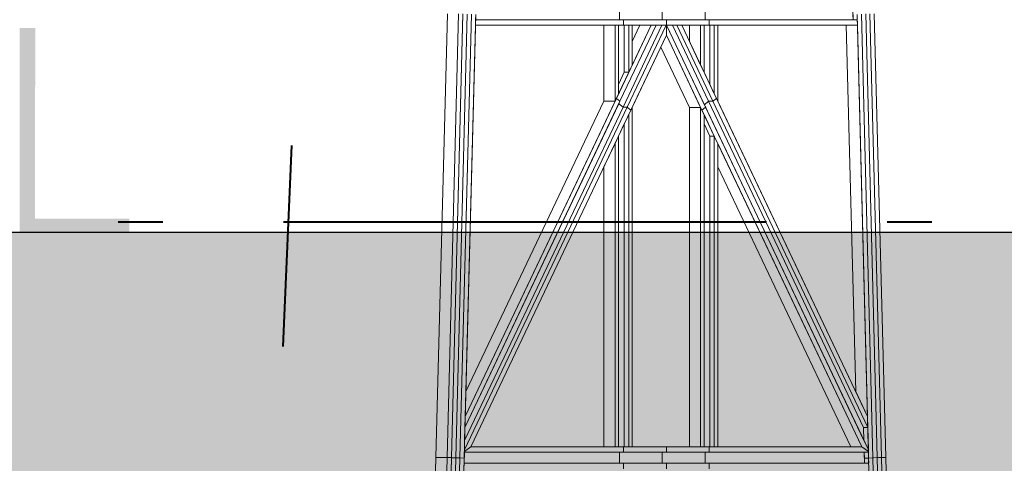
# Model space of a CAD drawing. Units: metres. Extents: x 534905 to 850645, y 9743772 to 9936297.
# Drawn here: x 603983 to 603985, y 9898485 to 9898486 of the extents above; entities that cross this region are included whole.
import ezdxf

# ---------------------------------------------------------------- set-up
doc = ezdxf.new("R2010")
doc.units = ezdxf.units.M
doc.header["$LTSCALE"] = 0.09
doc.header["$MEASUREMENT"] = 0
doc.linetypes.add('ACAD_ISO14W100', pattern=[24, 12, -3, 0, -3, 0, -3, 0, -3])
doc.linetypes.add('JIS_02_1.0', pattern=[2, 1, -1])
for name, color, linetype, lineweight in [('A-cabo de cobre', 3, 'JIS_02_1.0', 40), ('A-CHAPA DE AÇO GALVANIZADA', 7, 'ACAD_ISO14W100', 40), ('Detalhes dos sites', 8, 'Continuous', 5), ('Внутренние стены_Ном_пера__1', 7, 'Continuous', 20), ('Колонны_Ном_пера__2', 7, 'Continuous', 25)]:
    doc.layers.add(name, color=color, linetype=linetype, lineweight=lineweight)
doc.layers.add('A-HASTE DE INICIAÇÃO', color=11, linetype='Continuous')
doc.layers.add('Колонны_Ном_пера__241', color=7, linetype='Continuous', lineweight=35, true_color=0x6d9bbc)

msp = doc.modelspace()

# ---------------------------------------------------------------- hatches: boundary and pattern name
at = {"layer": 'A-HASTE DE INICIAÇÃO', "linetype": 'Continuous'}
msp.add_hatch(color=11, dxfattribs=at).paths.add_polyline_path([(603982.99065, 9898485.94392), (603982.95578, 9898485.94392), (603982.95578, 9898485.48629), (603983.20115, 9898485.48629), (603983.20115, 9898485.51674), (603982.98973, 9898485.51674)])
at = {"layer": 'Колонны_Ном_пера__241', "linetype": 'Continuous'}
msp.add_hatch(color=256, dxfattribs=at).paths.add_polyline_path([(603987.08578, 9898485.48629), (603978.82578, 9898485.48629), (603978.82578, 9898484.98629), (603978.82578, 9898484.78629), (603987.08578, 9898484.78629), (603987.08578, 9898484.98629)])

# ---------------------------------------------------------------- linework, layer by layer
at = {"layer": 'A-cabo de cobre', "color": 3, "linetype": 'JIS_02_1.0', "lineweight": 40, "ltscale": 5}
msp.add_line((603983.30824, 9898479.83629), (603983.94246, 9898494.29653), dxfattribs=at)
at = {"layer": 'A-CHAPA DE AÇO GALVANIZADA', "color": 0, "linetype": 'ACAD_ISO14W100', "lineweight": 40}
msp.add_line((603987.08578, 9898485.509), (603978.82578, 9898485.509), dxfattribs=at)
at = {"layer": 'Detalhes dos sites', "linetype": 'Continuous'}
for p, q in [((603984.29686, 9898485.9623), (603984.29686, 9898485.98712)), ((603984.39253, 9898485.9623), (603984.39253, 9898485.98712)), ((603984.4882, 9898485.9623), (603984.4882, 9898485.98712)), ((603984.8193, 9898485.9623), (603984.81866, 9898485.98712)), ((603983.8865, 9898484.98282), (603983.91218, 9898485.97554)), ((603983.9115, 9898484.98282), (603983.93718, 9898485.97554)), ((603983.92106, 9898484.98241), (603983.94675, 9898485.97513)), ((603983.93081, 9898484.98158), (603983.95649, 9898485.9743)), ((603983.94019, 9898484.98158), (603983.96587, 9898485.9743)), ((603983.97513, 9898485.9623), (603983.97543, 9898485.97388)), ((603984.82868, 9898485.9623), (603984.82838, 9898485.97388)), ((603984.86362, 9898484.98158), (603984.83794, 9898485.9743)), ((603984.87337, 9898484.98241), (603984.84769, 9898485.97513)), ((603984.88275, 9898484.98241), (603984.85706, 9898485.97513)), ((603984.89231, 9898484.98282), (603984.86662, 9898485.97554)), ((603983.95217, 9898485.0747), (603983.97481, 9898485.94989)), ((603983.97513, 9898485.9623), (603983.97481, 9898485.94989)), ((603984.30624, 9898485.94989), (603983.97481, 9898485.94989)), ((603984.30624, 9898485.9623), (603983.97513, 9898485.9623)), ((603984.2621, 9898485.78022), (603984.2621, 9898485.94989)), ((603984.2871, 9898485.78022), (603984.2871, 9898485.94989)), ((603984.29476, 9898485.79634), (603984.29476, 9898485.94989)), ((603984.37889, 9898485.94989), (603984.29809, 9898485.7797)), ((603984.39198, 9898485.94989), (603984.30501, 9898485.76669)), ((603984.30624, 9898485.94989), (603984.30624, 9898485.9623)), ((603984.4019, 9898485.9623), (603984.30624, 9898485.9623)), ((603984.31772, 9898485.94989), (603984.30624, 9898485.94989)), ((603984.30772, 9898485.84471), (603984.30772, 9898485.94989)), ((603984.40136, 9898485.94989), (603984.31438, 9898485.76669)), ((603984.32537, 9898485.94989), (603984.31772, 9898485.94989)), ((603984.31772, 9898485.84471), (603984.31772, 9898485.94989)), ((603984.36765, 9898485.94989), (603984.32537, 9898485.94989)), ((603984.32537, 9898485.86083), (603984.32537, 9898485.94989)), ((603984.34265, 9898485.94989), (603984.32537, 9898485.91349)), ((603984.36765, 9898485.94989), (603984.32537, 9898485.86083)), ((603984.37889, 9898485.94989), (603984.36765, 9898485.94989)), ((603984.40136, 9898485.94989), (603984.37889, 9898485.94989)), ((603984.4019, 9898485.94989), (603984.40136, 9898485.94989)), ((603984.4019, 9898485.94989), (603984.4019, 9898485.9623)), ((603984.49757, 9898485.9623), (603984.4019, 9898485.9623)), ((603984.49757, 9898485.94989), (603984.4019, 9898485.94989)), ((603984.4019, 9898485.92738), (603984.4019, 9898485.94989)), ((603984.48943, 9898485.76669), (603984.40245, 9898485.94989)), ((603984.49634, 9898485.7797), (603984.41555, 9898485.94989)), ((603984.50572, 9898485.7797), (603984.42492, 9898485.94989)), ((603984.51387, 9898485.78621), (603984.43616, 9898485.94989)), ((603984.45344, 9898485.94989), (603984.45344, 9898485.91349)), ((603984.47844, 9898485.94989), (603984.47844, 9898485.86083)), ((603984.48609, 9898485.94989), (603984.48609, 9898485.84471)), ((603984.49757, 9898485.94989), (603984.49757, 9898485.9623)), ((603984.82868, 9898485.9623), (603984.49757, 9898485.9623)), ((603984.50905, 9898485.94989), (603984.49757, 9898485.94989)), ((603984.49905, 9898485.94989), (603984.49905, 9898485.81741)), ((603984.51671, 9898485.94989), (603984.50905, 9898485.94989)), ((603984.50905, 9898485.94989), (603984.50905, 9898485.79634)), ((603984.829, 9898485.94989), (603984.51671, 9898485.94989)), ((603984.51671, 9898485.94989), (603984.51671, 9898485.78022)), ((603984.8252, 9898485.1304), (603984.804, 9898485.94989)), ((603984.829, 9898485.94989), (603984.82868, 9898485.9623)), ((603984.85164, 9898485.0747), (603984.829, 9898485.94989)), ((603984.4019, 9898485.92738), (603984.32537, 9898485.76616)), ((603984.48128, 9898485.76018), (603984.4019, 9898485.92738)), ((603984.45344, 9898485.76616), (603984.3894, 9898485.90105)), ((603984.31772, 9898485.84471), (603984.32537, 9898485.86083)), ((603984.29476, 9898485.81741), (603984.30772, 9898485.84471)), ((603984.31772, 9898485.84471), (603984.29476, 9898485.79634)), ((603984.30772, 9898485.84471), (603984.31772, 9898485.84471)), ((603984.28994, 9898485.78621), (603984.29476, 9898485.79634)), ((603984.31438, 9898485.76669), (603983.95023, 9898484.99961)), ((603984.30501, 9898485.76669), (603983.95077, 9898485.0205)), ((603984.29809, 9898485.7797), (603983.95152, 9898485.04967)), ((603984.28994, 9898485.78621), (603983.95217, 9898485.0747)), ((603984.2621, 9898485.78022), (603983.95361, 9898485.1304)), ((603984.2621, 9898485.78022), (603984.2871, 9898485.78022)), ((603984.29809, 9898485.7797), (603984.28994, 9898485.78621)), ((603984.30501, 9898485.76669), (603984.29551, 9898485.77427)), ((603984.31438, 9898485.76669), (603984.30501, 9898485.76669)), ((603984.32253, 9898485.76018), (603984.31438, 9898485.76669)), ((603984.32537, 9898485.76616), (603984.32253, 9898485.76018)), ((603984.32537, 9898485.00681), (603984.32537, 9898485.76616)), ((603984.45344, 9898485.76616), (603984.45344, 9898485.00681)), ((603984.47844, 9898485.76616), (603984.45344, 9898485.76616)), ((603984.47844, 9898485.76616), (603984.47844, 9898485.00681)), ((603984.48128, 9898485.76018), (603984.48943, 9898485.76669)), ((603984.48685, 9898485.77212), (603984.49634, 9898485.7797)), ((603984.85358, 9898484.99961), (603984.48943, 9898485.76669)), ((603984.49634, 9898485.7797), (603984.50572, 9898485.7797)), ((603984.84291, 9898485.04967), (603984.49634, 9898485.7797)), ((603984.50572, 9898485.7797), (603984.51387, 9898485.78621)), ((603984.85229, 9898485.04967), (603984.50572, 9898485.7797)), ((603984.51387, 9898485.78621), (603984.51671, 9898485.78022)), ((603984.85164, 9898485.0747), (603984.51671, 9898485.78022)), ((603984.32253, 9898485.76018), (603983.96488, 9898485.00681)), ((603984.31772, 9898485.00681), (603984.31772, 9898485.75004)), ((603984.48609, 9898485.75004), (603984.48128, 9898485.76018)), ((603984.48609, 9898485.75004), (603984.48609, 9898485.00681)), ((603984.50905, 9898485.70168), (603984.48609, 9898485.75004)), ((603984.30772, 9898485.00681), (603984.30772, 9898485.72898)), ((603984.49905, 9898485.70168), (603984.48609, 9898485.72898)), ((603984.29476, 9898485.00681), (603984.29476, 9898485.70168)), ((603984.49905, 9898485.70168), (603984.49905, 9898485.00681)), ((603984.50905, 9898485.70168), (603984.49905, 9898485.70168)), ((603984.50905, 9898485.70168), (603984.50905, 9898485.00681)), ((603984.51671, 9898485.68556), (603984.50905, 9898485.70168)), ((603984.2871, 9898485.00681), (603984.2871, 9898485.68556)), ((603984.51671, 9898485.68556), (603984.51671, 9898485.00681)), ((603984.83893, 9898485.00681), (603984.51671, 9898485.68556)), ((603984.2621, 9898485.00681), (603984.2621, 9898485.6329)), ((603984.81393, 9898485.00681), (603984.51671, 9898485.6329)), ((603983.95217, 9898485.0747), (603983.95152, 9898485.04967)), ((603984.85229, 9898485.04967), (603984.85164, 9898485.0747)), ((603983.95023, 9898484.99961), (603983.95152, 9898485.04967)), ((603984.84367, 9898485.0205), (603984.84291, 9898485.04967)), ((603984.84291, 9898485.04967), (603984.85229, 9898485.04967)), ((603984.85358, 9898484.99961), (603984.85229, 9898485.04967)), ((603983.95014, 9898484.99613), (603983.95009, 9898484.9944)), ((603983.96488, 9898485.00681), (603983.95014, 9898484.99613)), ((603983.95023, 9898484.99961), (603983.95014, 9898484.99613)), ((603984.30624, 9898485.00681), (603983.96488, 9898485.00681)), ((603984.30624, 9898484.9944), (603984.30624, 9898485.00681)), ((603984.31772, 9898485.00681), (603984.30624, 9898485.00681)), ((603984.31772, 9898485.00681), (603984.32537, 9898485.00681)), ((603984.4019, 9898485.00681), (603984.32537, 9898485.00681)), ((603984.4019, 9898484.9944), (603984.4019, 9898485.00681)), ((603984.49757, 9898485.00681), (603984.4019, 9898485.00681)), ((603984.49757, 9898484.9944), (603984.49757, 9898485.00681)), ((603984.50905, 9898485.00681), (603984.49757, 9898485.00681)), ((603984.50905, 9898485.00681), (603984.51671, 9898485.00681)), ((603984.83893, 9898485.00681), (603984.51671, 9898485.00681)), ((603984.83893, 9898485.00681), (603984.85367, 9898484.99613)), ((603984.85367, 9898484.99613), (603984.85358, 9898484.99961)), ((603984.85372, 9898484.9944), (603984.85367, 9898484.99613)), ((603983.8621, 9898484.03972), (603983.8865, 9898484.98282)), ((603983.8865, 9898484.98282), (603983.9115, 9898484.98282)), ((603983.8871, 9898484.03972), (603983.9115, 9898484.98282)), ((603983.89666, 9898484.0393), (603983.92106, 9898484.98241)), ((603983.90641, 9898484.03847), (603983.93081, 9898484.98158)), ((603983.9115, 9898484.98282), (603983.92106, 9898484.98241)), ((603983.91579, 9898484.03847), (603983.94019, 9898484.98158)), ((603983.92105, 9898484.982), (603983.93081, 9898484.98158)), ((603983.93081, 9898484.98158), (603983.94019, 9898484.98158)), ((603983.94019, 9898484.98158), (603983.94975, 9898484.98116)), ((603983.94945, 9898484.96958), (603983.94975, 9898484.98116)), ((603983.94975, 9898484.98116), (603983.95009, 9898484.9944)), ((603984.30624, 9898484.9944), (603983.95009, 9898484.9944)), ((603984.29686, 9898484.96958), (603984.29686, 9898484.9944)), ((603984.4019, 9898484.9944), (603984.30624, 9898484.9944)), ((603984.39253, 9898484.96958), (603984.39253, 9898484.9944)), ((603984.49757, 9898484.9944), (603984.4019, 9898484.9944)), ((603984.4882, 9898484.96958), (603984.4882, 9898484.9944)), ((603984.85372, 9898484.9944), (603984.49757, 9898484.9944)), ((603984.84499, 9898484.96958), (603984.84434, 9898484.9944)), ((603984.84467, 9898484.98116), (603984.85406, 9898484.98116)), ((603984.85406, 9898484.98116), (603984.85372, 9898484.9944)), ((603984.85406, 9898484.98116), (603984.86362, 9898484.98158)), ((603984.87846, 9898484.03808), (603984.85406, 9898484.98116)), ((603984.86361, 9898484.98198), (603984.87337, 9898484.98241)), ((603984.88802, 9898484.03849), (603984.86362, 9898484.98158)), ((603984.87337, 9898484.98241), (603984.88275, 9898484.98241)), ((603984.89777, 9898484.03932), (603984.87337, 9898484.98241)), ((603984.88275, 9898484.98241), (603984.89231, 9898484.98282)), ((603984.90714, 9898484.03932), (603984.88275, 9898484.98241)), ((603984.91671, 9898484.03974), (603984.89231, 9898484.98282)), ((603983.94945, 9898484.96958), (603983.94913, 9898484.95717)), ((603984.30624, 9898484.96958), (603983.94945, 9898484.96958)), ((603984.30624, 9898484.95717), (603984.30624, 9898484.96958)), ((603984.4019, 9898484.96958), (603984.30624, 9898484.96958)), ((603984.4019, 9898484.95717), (603984.4019, 9898484.96958)), ((603984.49757, 9898484.96958), (603984.4019, 9898484.96958)), ((603984.49757, 9898484.95717), (603984.49757, 9898484.96958)), ((603984.85436, 9898484.96958), (603984.49757, 9898484.96958))]:
    msp.add_line(p, q, dxfattribs=at)
at = {"layer": 'Detalhes dos sites'}
for p, q in [((603984.29686, 9898485.9623), (603984.29686, 9898485.98712)), ((603984.29686, 9898485.98712), (603984.29686, 9898485.9623)), ((603984.39253, 9898485.9623), (603984.39253, 9898485.98712)), ((603984.4882, 9898485.98712), (603984.4882, 9898485.9623)), ((603984.8193, 9898485.9623), (603984.81866, 9898485.98712)), ((603983.91218, 9898485.97554), (603983.8865, 9898484.98282)), ((603983.93718, 9898485.97554), (603983.9115, 9898484.98282)), ((603983.9115, 9898484.98282), (603983.93718, 9898485.97554)), ((603983.92106, 9898484.98241), (603983.94675, 9898485.97513)), ((603983.94674, 9898485.97472), (603983.92106, 9898484.98241)), ((603983.95649, 9898485.9743), (603983.93081, 9898484.98158)), ((603983.93081, 9898484.98158), (603983.95649, 9898485.9743)), ((603983.96587, 9898485.9743), (603983.94019, 9898484.98158)), ((603983.94019, 9898484.98158), (603983.96587, 9898485.9743)), ((603983.94975, 9898484.98116), (603983.97543, 9898485.97388)), ((603984.819, 9898485.97388), (603984.8193, 9898485.9623)), ((603984.82838, 9898485.97388), (603984.85406, 9898484.98116)), ((603984.83794, 9898485.9743), (603984.86361, 9898484.98198)), ((603984.86362, 9898484.98158), (603984.83794, 9898485.9743)), ((603984.84769, 9898485.97513), (603984.87337, 9898484.98241)), ((603984.87337, 9898484.98241), (603984.84769, 9898485.97513)), ((603984.85706, 9898485.97513), (603984.88275, 9898484.98241)), ((603984.88275, 9898484.98241), (603984.85706, 9898485.97513)), ((603984.89231, 9898484.98282), (603984.86662, 9898485.97554)), ((603983.97513, 9898485.9623), (603983.97481, 9898485.94989)), ((603983.97481, 9898485.94989), (603984.30624, 9898485.94989)), ((603983.97513, 9898485.9623), (603984.29686, 9898485.9623)), ((603984.30624, 9898485.9623), (603983.97513, 9898485.9623)), ((603984.2621, 9898485.94989), (603984.2621, 9898485.78022)), ((603984.2871, 9898485.94989), (603984.2621, 9898485.94989)), ((603984.29476, 9898485.94989), (603984.2871, 9898485.94989)), ((603984.2871, 9898485.94989), (603984.2871, 9898485.78022)), ((603984.2871, 9898485.78022), (603984.2871, 9898485.94989)), ((603984.36765, 9898485.94989), (603984.28994, 9898485.78621)), ((603984.29476, 9898485.94989), (603984.29476, 9898485.81741)), ((603984.30772, 9898485.94989), (603984.29476, 9898485.94989)), ((603984.29476, 9898485.79634), (603984.29476, 9898485.94989)), ((603984.29686, 9898485.9623), (603984.39253, 9898485.9623)), ((603984.29809, 9898485.7797), (603984.37889, 9898485.94989)), ((603984.37889, 9898485.94989), (603984.29809, 9898485.7797)), ((603984.30501, 9898485.76669), (603984.39198, 9898485.94989)), ((603984.39198, 9898485.94989), (603984.30501, 9898485.76669)), ((603984.30624, 9898485.94989), (603984.30624, 9898485.9623)), ((603984.30624, 9898485.9623), (603984.30624, 9898485.94989)), ((603984.30624, 9898485.94989), (603984.4019, 9898485.94989)), ((603984.31772, 9898485.94989), (603984.30772, 9898485.94989)), ((603984.30772, 9898485.94989), (603984.30772, 9898485.84471)), ((603984.30772, 9898485.84471), (603984.30772, 9898485.94989)), ((603984.31438, 9898485.76669), (603984.40136, 9898485.94989)), ((603984.40136, 9898485.94989), (603984.31438, 9898485.76669)), ((603984.32537, 9898485.94989), (603984.31772, 9898485.94989)), ((603984.31772, 9898485.94989), (603984.31772, 9898485.84471)), ((603984.31772, 9898485.84471), (603984.31772, 9898485.94989)), ((603984.32537, 9898485.86083), (603984.32537, 9898485.94989)), ((603984.32537, 9898485.86083), (603984.36765, 9898485.94989)), ((603984.34265, 9898485.94989), (603984.32537, 9898485.91349)), ((603984.36765, 9898485.94989), (603984.34265, 9898485.94989)), ((603984.37889, 9898485.94989), (603984.36765, 9898485.94989)), ((603984.39198, 9898485.94989), (603984.37889, 9898485.94989)), ((603984.40136, 9898485.94989), (603984.39198, 9898485.94989)), ((603984.4019, 9898485.94989), (603984.40136, 9898485.94989)), ((603984.4019, 9898485.9623), (603984.4019, 9898485.94989)), ((603984.49757, 9898485.9623), (603984.4019, 9898485.9623)), ((603984.4019, 9898485.94989), (603984.4019, 9898485.9623)), ((603984.40245, 9898485.94989), (603984.4019, 9898485.94989)), ((603984.4019, 9898485.94989), (603984.4019, 9898485.92738)), ((603984.4019, 9898485.92738), (603984.4019, 9898485.94989)), ((603984.4019, 9898485.94989), (603984.49757, 9898485.94989)), ((603984.41555, 9898485.94989), (603984.40245, 9898485.94989)), ((603984.40245, 9898485.94989), (603984.43003, 9898485.8918)), ((603984.48943, 9898485.76669), (603984.40245, 9898485.94989)), ((603984.41555, 9898485.94989), (603984.49634, 9898485.7797)), ((603984.42492, 9898485.94989), (603984.41555, 9898485.94989)), ((603984.49634, 9898485.7797), (603984.41555, 9898485.94989)), ((603984.42492, 9898485.94989), (603984.50572, 9898485.7797)), ((603984.43616, 9898485.94989), (603984.42492, 9898485.94989)), ((603984.50572, 9898485.7797), (603984.42492, 9898485.94989)), ((603984.51387, 9898485.78621), (603984.43616, 9898485.94989)), ((603984.45344, 9898485.94989), (603984.45344, 9898485.91349)), ((603984.47844, 9898485.94989), (603984.45344, 9898485.94989)), ((603984.47844, 9898485.86083), (603984.47844, 9898485.94989)), ((603984.47844, 9898485.94989), (603984.47844, 9898485.86083)), ((603984.48609, 9898485.94989), (603984.47844, 9898485.94989)), ((603984.48609, 9898485.84471), (603984.48609, 9898485.94989)), ((603984.48609, 9898485.94989), (603984.48609, 9898485.84471)), ((603984.49905, 9898485.94989), (603984.48609, 9898485.94989)), ((603984.4882, 9898485.9623), (603984.8193, 9898485.9623)), ((603984.49757, 9898485.94989), (603984.49757, 9898485.9623)), ((603984.49757, 9898485.9623), (603984.49757, 9898485.94989)), ((603984.82868, 9898485.9623), (603984.49757, 9898485.9623)), ((603984.49757, 9898485.94989), (603984.829, 9898485.94989)), ((603984.49905, 9898485.81741), (603984.49905, 9898485.94989)), ((603984.49905, 9898485.94989), (603984.49905, 9898485.81741)), ((603984.50905, 9898485.94989), (603984.49905, 9898485.94989)), ((603984.50905, 9898485.79634), (603984.50905, 9898485.94989)), ((603984.50905, 9898485.94989), (603984.50905, 9898485.79634)), ((603984.51671, 9898485.94989), (603984.50905, 9898485.94989)), ((603984.51671, 9898485.78022), (603984.51671, 9898485.94989)), ((603984.804, 9898485.94989), (603984.8252, 9898485.1304)), ((603984.829, 9898485.94989), (603984.804, 9898485.94989)), ((603984.8193, 9898485.9623), (603984.82868, 9898485.9623)), ((603984.829, 9898485.94989), (603984.82868, 9898485.9623)), ((603984.85164, 9898485.0747), (603984.829, 9898485.94989)), ((603984.32253, 9898485.76018), (603984.4019, 9898485.92738)), ((603984.4019, 9898485.92738), (603984.3894, 9898485.90105)), ((603984.4019, 9898485.92738), (603984.48128, 9898485.76018)), ((603984.47844, 9898485.76616), (603984.4019, 9898485.92738)), ((603984.32537, 9898485.91349), (603984.32537, 9898485.86083)), ((603984.3894, 9898485.90105), (603984.45344, 9898485.76616)), ((603984.45344, 9898485.91349), (603984.47844, 9898485.86083)), ((603984.43003, 9898485.8918), (603984.48685, 9898485.77212)), ((603984.31772, 9898485.84471), (603984.32537, 9898485.86083)), ((603984.47844, 9898485.86083), (603984.48609, 9898485.84471)), ((603984.29476, 9898485.81741), (603984.30772, 9898485.84471)), ((603984.29476, 9898485.79634), (603984.31772, 9898485.84471)), ((603984.30772, 9898485.84471), (603984.29476, 9898485.81741)), ((603984.30772, 9898485.84471), (603984.31772, 9898485.84471)), ((603984.31772, 9898485.84471), (603984.30772, 9898485.84471)), ((603984.48609, 9898485.84471), (603984.49905, 9898485.81741)), ((603984.29476, 9898485.81741), (603984.29476, 9898485.79634)), ((603984.49905, 9898485.81741), (603984.50905, 9898485.79634)), ((603984.2871, 9898485.78022), (603984.29476, 9898485.79634)), ((603984.50905, 9898485.79634), (603984.51671, 9898485.78022)), ((603983.95023, 9898484.99961), (603984.31438, 9898485.76669)), ((603984.31438, 9898485.76669), (603983.95023, 9898484.99961)), ((603983.95077, 9898485.0205), (603984.30501, 9898485.76669)), ((603984.30501, 9898485.76669), (603983.95077, 9898485.0205)), ((603983.95152, 9898485.04967), (603984.29809, 9898485.7797)), ((603984.29551, 9898485.77427), (603983.95152, 9898485.04967)), ((603984.28994, 9898485.78621), (603983.95217, 9898485.0747)), ((603983.95217, 9898485.0747), (603984.2871, 9898485.78022)), ((603984.2621, 9898485.78022), (603983.95361, 9898485.1304)), ((603984.2871, 9898485.78022), (603984.2621, 9898485.78022)), ((603984.2621, 9898485.78022), (603984.2871, 9898485.78022)), ((603984.29809, 9898485.7797), (603984.28994, 9898485.78621)), ((603984.28994, 9898485.78621), (603984.29809, 9898485.7797)), ((603984.29809, 9898485.7797), (603984.29551, 9898485.77427)), ((603984.30501, 9898485.76669), (603984.29551, 9898485.77427)), ((603984.29551, 9898485.77427), (603984.30501, 9898485.76669)), ((603984.31438, 9898485.76669), (603984.30501, 9898485.76669)), ((603984.30501, 9898485.76669), (603984.31438, 9898485.76669)), ((603984.32253, 9898485.76018), (603984.31438, 9898485.76669)), ((603984.31438, 9898485.76669), (603984.32253, 9898485.76018)), ((603984.32537, 9898485.76616), (603984.31772, 9898485.75004)), ((603984.32537, 9898485.00681), (603984.32537, 9898485.76616)), ((603984.45344, 9898485.76616), (603984.45344, 9898485.00681)), ((603984.47844, 9898485.76616), (603984.45344, 9898485.76616)), ((603984.45344, 9898485.76616), (603984.47844, 9898485.76616)), ((603984.47844, 9898485.00681), (603984.47844, 9898485.76616)), ((603984.47844, 9898485.76616), (603984.47844, 9898485.00681)), ((603984.48609, 9898485.75004), (603984.47844, 9898485.76616)), ((603984.48128, 9898485.76018), (603984.48943, 9898485.76669)), ((603984.48943, 9898485.76669), (603984.48128, 9898485.76018)), ((603984.48685, 9898485.77212), (603984.49634, 9898485.7797)), ((603984.49634, 9898485.7797), (603984.48685, 9898485.77212)), ((603984.48685, 9898485.77212), (603984.84367, 9898485.0205)), ((603984.85358, 9898484.99961), (603984.48943, 9898485.76669)), ((603984.49634, 9898485.7797), (603984.50572, 9898485.7797)), ((603984.50572, 9898485.7797), (603984.49634, 9898485.7797)), ((603984.49634, 9898485.7797), (603984.84291, 9898485.04967)), ((603984.84291, 9898485.04967), (603984.49634, 9898485.7797)), ((603984.50572, 9898485.7797), (603984.51387, 9898485.78621)), ((603984.51387, 9898485.78621), (603984.50572, 9898485.7797)), ((603984.50572, 9898485.7797), (603984.85229, 9898485.04967)), ((603984.85229, 9898485.04967), (603984.50572, 9898485.7797)), ((603984.85164, 9898485.0747), (603984.51387, 9898485.78621)), ((603983.96488, 9898485.00681), (603984.32253, 9898485.76018)), ((603984.31772, 9898485.75004), (603984.30772, 9898485.72898)), ((603984.31772, 9898485.75004), (603984.31772, 9898485.00681)), ((603984.31772, 9898485.00681), (603984.31772, 9898485.75004)), ((603984.48128, 9898485.76018), (603984.83893, 9898485.00681)), ((603984.48609, 9898485.00681), (603984.48609, 9898485.75004)), ((603984.48609, 9898485.75004), (603984.48609, 9898485.72898)), ((603984.50905, 9898485.70168), (603984.48609, 9898485.75004)), ((603984.30772, 9898485.72898), (603984.29476, 9898485.70168)), ((603984.30772, 9898485.72898), (603984.30772, 9898485.00681)), ((603984.30772, 9898485.00681), (603984.30772, 9898485.72898)), ((603984.49905, 9898485.70168), (603984.48609, 9898485.72898)), ((603984.48609, 9898485.72898), (603984.48609, 9898485.00681)), ((603984.48609, 9898485.72898), (603984.49905, 9898485.70168)), ((603984.29476, 9898485.70168), (603984.2871, 9898485.68556)), ((603984.29476, 9898485.70168), (603984.29476, 9898485.00681)), ((603984.29476, 9898485.00681), (603984.29476, 9898485.70168)), ((603984.49905, 9898485.00681), (603984.49905, 9898485.70168)), ((603984.49905, 9898485.70168), (603984.49905, 9898485.00681)), ((603984.50905, 9898485.70168), (603984.49905, 9898485.70168)), ((603984.49905, 9898485.70168), (603984.50905, 9898485.70168)), ((603984.50905, 9898485.00681), (603984.50905, 9898485.70168)), ((603984.50905, 9898485.70168), (603984.50905, 9898485.00681)), ((603984.51671, 9898485.68556), (603984.50905, 9898485.70168)), ((603984.2871, 9898485.68556), (603984.2621, 9898485.6329)), ((603984.2871, 9898485.68556), (603984.2871, 9898485.00681)), ((603984.2871, 9898485.00681), (603984.2871, 9898485.68556)), ((603984.51671, 9898485.00681), (603984.51671, 9898485.68556)), ((603984.83893, 9898485.00681), (603984.51671, 9898485.68556)), ((603984.51671, 9898485.68556), (603984.51671, 9898485.6329)), ((603984.2621, 9898485.6329), (603984.2621, 9898485.00681)), ((603984.51671, 9898485.6329), (603984.81393, 9898485.00681)), ((603983.95361, 9898485.1304), (603983.95217, 9898485.0747)), ((603984.8252, 9898485.1304), (603984.85164, 9898485.0747)), ((603983.95217, 9898485.0747), (603983.95152, 9898485.04967)), ((603984.85229, 9898485.04967), (603984.85164, 9898485.0747)), ((603983.95152, 9898485.04967), (603983.95077, 9898485.0205)), ((603984.84291, 9898485.04967), (603984.84367, 9898485.0205)), ((603984.85229, 9898485.04967), (603984.84291, 9898485.04967)), ((603984.84291, 9898485.04967), (603984.85229, 9898485.04967)), ((603984.84367, 9898485.0205), (603984.84291, 9898485.04967)), ((603984.85358, 9898484.99961), (603984.85229, 9898485.04967)), ((603983.95077, 9898485.0205), (603983.95023, 9898484.99961)), ((603984.84367, 9898485.0205), (603984.85358, 9898484.99961)), ((603983.95014, 9898484.99613), (603983.95009, 9898484.9944)), ((603983.96488, 9898485.00681), (603983.95014, 9898484.99613)), ((603983.95014, 9898484.99613), (603983.96488, 9898485.00681)), ((603983.95023, 9898484.99961), (603983.95014, 9898484.99613)), ((603984.30624, 9898485.00681), (603983.96488, 9898485.00681)), ((603984.2621, 9898485.00681), (603984.2871, 9898485.00681)), ((603984.2871, 9898485.00681), (603984.29476, 9898485.00681)), ((603984.29476, 9898485.00681), (603984.30772, 9898485.00681)), ((603984.30624, 9898484.9944), (603984.30624, 9898485.00681)), ((603984.30624, 9898485.00681), (603984.30624, 9898484.9944)), ((603984.4019, 9898485.00681), (603984.30624, 9898485.00681)), ((603984.30772, 9898485.00681), (603984.31772, 9898485.00681)), ((603984.31772, 9898485.00681), (603984.32537, 9898485.00681)), ((603984.4019, 9898484.9944), (603984.4019, 9898485.00681)), ((603984.4019, 9898485.00681), (603984.4019, 9898484.9944)), ((603984.49757, 9898485.00681), (603984.4019, 9898485.00681)), ((603984.45344, 9898485.00681), (603984.47844, 9898485.00681)), ((603984.47844, 9898485.00681), (603984.48609, 9898485.00681)), ((603984.48609, 9898485.00681), (603984.49905, 9898485.00681)), ((603984.49757, 9898484.9944), (603984.49757, 9898485.00681)), ((603984.49757, 9898485.00681), (603984.49757, 9898484.9944)), ((603984.83893, 9898485.00681), (603984.49757, 9898485.00681)), ((603984.49905, 9898485.00681), (603984.50905, 9898485.00681)), ((603984.50905, 9898485.00681), (603984.51671, 9898485.00681)), ((603984.81393, 9898485.00681), (603984.83893, 9898485.00681)), ((603984.83893, 9898485.00681), (603984.85367, 9898484.99613)), ((603984.85367, 9898484.99613), (603984.83893, 9898485.00681)), ((603984.85367, 9898484.99613), (603984.85358, 9898484.99961)), ((603984.85372, 9898484.9944), (603984.85367, 9898484.99613)), ((603983.8865, 9898484.98282), (603983.8621, 9898484.03972)), ((603983.9115, 9898484.98282), (603983.8865, 9898484.98282)), ((603983.8865, 9898484.98282), (603983.9115, 9898484.98282)), ((603983.9115, 9898484.98282), (603983.8871, 9898484.03972)), ((603983.8871, 9898484.03972), (603983.9115, 9898484.98282)), ((603983.89666, 9898484.0393), (603983.92106, 9898484.98241)), ((603983.92105, 9898484.982), (603983.89666, 9898484.0393)), ((603983.93081, 9898484.98158), (603983.90641, 9898484.03847)), ((603983.90641, 9898484.03847), (603983.93081, 9898484.98158)), ((603983.92106, 9898484.98241), (603983.9115, 9898484.98282)), ((603983.9115, 9898484.98282), (603983.92106, 9898484.98241)), ((603983.94019, 9898484.98158), (603983.91579, 9898484.03847)), ((603983.91579, 9898484.03847), (603983.94019, 9898484.98158)), ((603983.92106, 9898484.98241), (603983.92105, 9898484.982)), ((603983.93081, 9898484.98158), (603983.92105, 9898484.982)), ((603983.92105, 9898484.982), (603983.93081, 9898484.98158)), ((603983.92535, 9898484.03805), (603983.94975, 9898484.98116)), ((603983.94019, 9898484.98158), (603983.93081, 9898484.98158)), ((603983.93081, 9898484.98158), (603983.94019, 9898484.98158)), ((603983.94975, 9898484.98116), (603983.94019, 9898484.98158)), ((603983.94019, 9898484.98158), (603983.94975, 9898484.98116)), ((603983.95009, 9898484.9944), (603983.94945, 9898484.96958)), ((603983.95009, 9898484.9944), (603984.30624, 9898484.9944)), ((603984.29686, 9898484.9944), (603983.95009, 9898484.9944)), ((603984.29686, 9898484.96958), (603984.29686, 9898484.9944)), ((603984.39253, 9898484.9944), (603984.29686, 9898484.9944)), ((603984.29686, 9898484.9944), (603984.29686, 9898484.96958)), ((603984.30624, 9898484.9944), (603984.4019, 9898484.9944)), ((603984.39253, 9898484.96958), (603984.39253, 9898484.9944)), ((603984.39253, 9898484.9944), (603984.39253, 9898484.96958)), ((603984.4882, 9898484.9944), (603984.39253, 9898484.9944)), ((603984.4019, 9898484.9944), (603984.49757, 9898484.9944)), ((603984.4882, 9898484.96958), (603984.4882, 9898484.9944)), ((603984.4882, 9898484.9944), (603984.4882, 9898484.96958)), ((603984.84434, 9898484.9944), (603984.4882, 9898484.9944)), ((603984.49757, 9898484.9944), (603984.85372, 9898484.9944)), ((603984.85372, 9898484.9944), (603984.84434, 9898484.9944)), ((603984.84434, 9898484.9944), (603984.84469, 9898484.98116)), ((603984.84499, 9898484.96958), (603984.84434, 9898484.9944)), ((603984.84469, 9898484.98116), (603984.85406, 9898484.98116)), ((603984.84469, 9898484.98116), (603984.84499, 9898484.96958)), ((603984.85406, 9898484.98116), (603984.84469, 9898484.98116)), ((603984.85406, 9898484.98116), (603984.85372, 9898484.9944)), ((603984.85406, 9898484.98116), (603984.86362, 9898484.98158)), ((603984.86362, 9898484.98158), (603984.85406, 9898484.98116)), ((603984.85406, 9898484.98116), (603984.87846, 9898484.03808)), ((603984.85436, 9898484.96958), (603984.85406, 9898484.98116)), ((603984.86361, 9898484.98198), (603984.87337, 9898484.98241)), ((603984.87337, 9898484.98241), (603984.86361, 9898484.98198)), ((603984.86361, 9898484.98198), (603984.86362, 9898484.98158)), ((603984.86362, 9898484.98158), (603984.88801, 9898484.0389)), ((603984.88802, 9898484.03849), (603984.86362, 9898484.98158)), ((603984.87337, 9898484.98241), (603984.88275, 9898484.98241)), ((603984.88275, 9898484.98241), (603984.87337, 9898484.98241)), ((603984.87337, 9898484.98241), (603984.89777, 9898484.03932)), ((603984.89777, 9898484.03932), (603984.87337, 9898484.98241)), ((603984.88275, 9898484.98241), (603984.89231, 9898484.98282)), ((603984.89231, 9898484.98282), (603984.88275, 9898484.98241)), ((603984.88275, 9898484.98241), (603984.90714, 9898484.03932)), ((603984.90714, 9898484.03932), (603984.88275, 9898484.98241)), ((603984.91671, 9898484.03974), (603984.89231, 9898484.98282)), ((603983.94945, 9898484.96958), (603984.29686, 9898484.96958)), ((603984.29686, 9898484.96958), (603984.39253, 9898484.96958)), ((603984.30624, 9898484.96958), (603984.30624, 9898484.95717)), ((603984.4019, 9898484.96958), (603984.30624, 9898484.96958)), ((603984.39253, 9898484.96958), (603984.4882, 9898484.96958)), ((603984.4019, 9898484.95717), (603984.4019, 9898484.96958)), ((603984.4019, 9898484.96958), (603984.4019, 9898484.95717)), ((603984.49757, 9898484.96958), (603984.4019, 9898484.96958)), ((603984.4882, 9898484.96958), (603984.84499, 9898484.96958)), ((603984.49757, 9898484.95717), (603984.49757, 9898484.96958)), ((603984.84499, 9898484.96958), (603984.85436, 9898484.96958))]:
    msp.add_line(p, q, dxfattribs=at)
at = {"layer": 'Detalhes dos sites', "linetype": 'Continuous'}
for p in [(603984.28994, 9898485.78621), (603984.29551, 9898485.77427), (603984.30501, 9898485.76669), (603984.31438, 9898485.76669), (603984.48943, 9898485.76669), (603984.49634, 9898485.7797), (603984.50572, 9898485.7797), (603984.51387, 9898485.78621), (603984.85406, 9898484.98116), (603984.86362, 9898484.98158), (603984.87337, 9898484.98241), (603984.88275, 9898484.98241), (603984.89231, 9898484.98282)]:
    msp.add_point(p, dxfattribs=at)
at = {"layer": 'Внутренние стены_Ном_пера__1', "linetype": 'Continuous'}
msp.add_line((603987.08578, 9898485.48629), (603978.82578, 9898485.48629), dxfattribs=at)
at = {"layer": 'Колонны_Ном_пера__2', "linetype": 'Continuous'}
msp.add_line((603987.08578, 9898485.48629), (603978.82578, 9898485.48629), dxfattribs=at)

doc.saveas('drawing.dxf')
